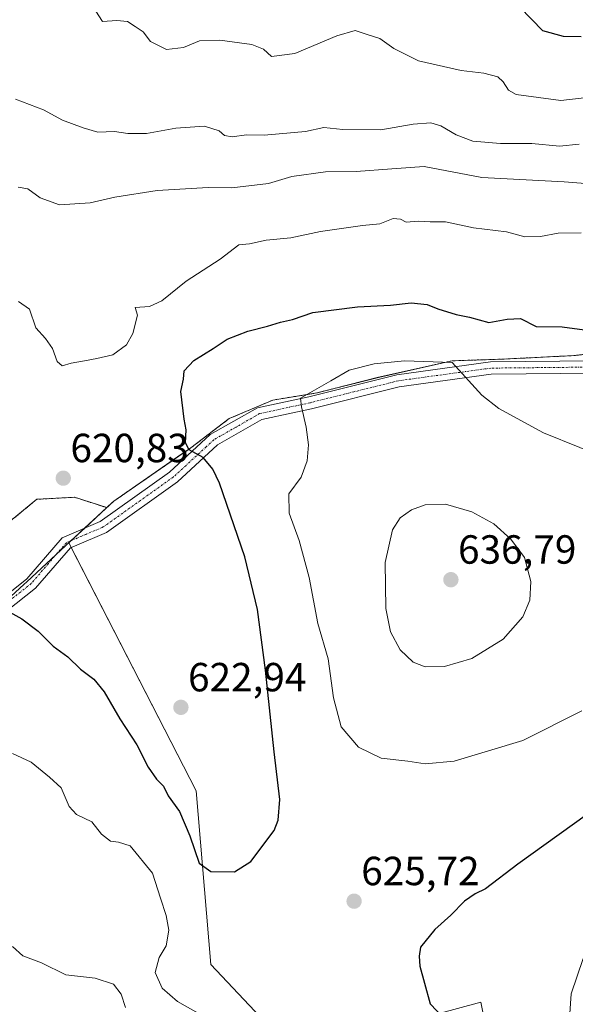
# Model space of a CAD drawing. Units: metres. Extents: x 597135 to 600592, y 4733742 to 4736104.
# Drawn here: x 599727 to 599864, y 4734838 to 4735081 of the extents above; entities that cross this region are included whole.
import ezdxf
from ezdxf.enums import TextEntityAlignment as Align

# ---------------------------------------------------------------- set-up
doc = ezdxf.new("R2010")
doc.units = ezdxf.units.M
doc.header["$MEASUREMENT"] = 0
doc.linetypes.add('TRAZO_Y_PUNTO', pattern=[1, 0.5, -0.25, 0, -0.25])
doc.linetypes.add('TRAZOS', pattern=[0.75, 0.5, -0.25])
for name, color, linetype, lineweight in [('Arbolado forestal', 92, 'TRAZOS', 0), ('Arbolado forestal CxS', 92, 'Continuous', 0), ('Camino', 19, 'Continuous', 0), ('Camino Cxs', 19, 'Continuous', 0), ('Camino eje', 39, 'TRAZO_Y_PUNTO', 13), ('Carátula', 7, 'Continuous', 5), ('Cultivos herbáceos CxS', 92, 'Continuous', 0), ('Curva de nivel maestra', 36, 'Continuous', 30), ('Curva de nivel normal', 36, 'Continuous', 0), ('Entidad de ámbito territorial', 19, 'Continuous', 0), ('Entidad de ámbito territorial CxS', 92, 'Continuous', 0), ('Matorral', 135, 'Continuous', 0), ('Matorral CxS', 135, 'Continuous', 0), ('Municipio', 9, 'Continuous', 13), ('Municipio CxS', 142, 'Continuous', 0), ('Punto de cota en terreno', 7, 'Continuous', 0), ('Rótulo de punto de cota en terreno', 19, 'Continuous', 0)]:
    doc.layers.add(name, color=color, linetype=linetype, lineweight=lineweight)
doc.styles.add('Arial', font='txt', dxfattribs={"height": 0.2})

# ---------------------------------------------------------------- blocks, each defined once
blk = doc.blocks.new('*U165')
at = {"layer": 'Cultivos herbáceos CxS', "color": 92, "linetype": 'Continuous', "lineweight": 0}
for points in [[(599842.38, 4734828.91, 623.12), (599840.37, 4734838.99, 622.94), (599798.86, 4734827.71, 627.8)], [(599792.82, 4734828.11, 627.74), (599773.88, 4734848.26, 626.72), (599770.26, 4734890.97, 623.44), (599738.87, 4734952.09, 621.79), (599748.2, 4734960.75, 621.5), (599749.93, 4734962.35, 621.56), (599768.93, 4734975.47, 624.81), (599778.35, 4734982.67, 627.41), (599789.13, 4734987.24, 628.94), (599800, 4734989.01, 630.19), (599815.13, 4734992.84, 630.9), (599833.3, 4734996.91, 629.26), (599846, 4734997.34, 629.09), (599863.26, 4734998.2, 627.43), (599883.78, 4735000.56, 626.66)]]:
    blk.add_polyline3d(points, dxfattribs=at)
blk = doc.blocks.new('*U170')
at = {"layer": 'Curva de nivel normal', "color": 36, "linetype": 'Continuous', "lineweight": 0}
blk.add_polyline3d([(599725.02, 4734852.68, 635), (599727.52, 4734850.4, 635), (599732.12, 4734848.62, 635), (599738.14, 4734845.65, 635), (599745.32, 4734844.83, 635), (599749.85, 4734843.36, 635), (599751.75, 4734840.92, 635), (599752.82, 4734837.65, 635)], dxfattribs=at)
blk = doc.blocks.new('*U173')
at = {"layer": 'Curva de nivel normal', "color": 36, "linetype": 'Continuous', "lineweight": 0}
blk.add_polyline3d([(599867.97, 4735061.96, 605), (599860.11, 4735060.99, 605), (599849.12, 4735062.52, 605), (599847.21, 4735063.6, 605), (599845.86, 4735065.66, 605), (599844.54, 4735066.88, 605), (599841.09, 4735067.8, 605), (599835.5, 4735068.4, 605), (599825, 4735070.79, 605), (599818.95, 4735073.8, 605), (599815.46, 4735076.3, 605), (599812.15, 4735077.33, 605), (599809.43, 4735078.28, 605), (599804.92, 4735076.98, 605), (599794.55, 4735072.58, 605), (599788.79, 4735071.86, 605), (599786.82, 4735073.68, 605), (599783.96, 4735074.82, 605), (599776.03, 4735075.86, 605), (599771.05, 4735075.7, 605), (599767.08, 4735074.06, 605), (599762.96, 4735073.59, 605), (599758.98, 4735075.58, 605), (599757.17, 4735077.96, 605), (599755.2, 4735079.24, 605), (599753.35, 4735080.47, 605), (599750.72, 4735080.75, 605), (599747.15, 4735080.47, 605), (599745.5, 4735083.02, 605)], dxfattribs=at)
blk = doc.blocks.new('*U184')
at = {"layer": 'Curva de nivel normal', "color": 36, "linetype": 'Continuous', "lineweight": 0}
for points in [[(599726.48, 4735011.56, 620), (599729.18, 4735009.63, 620), (599730.71, 4735005.03, 620), (599733.1, 4735002.41, 620), (599734.88, 4734999.91, 620), (599736.03, 4734996.77, 620), (599737.24, 4734995.72, 620), (599739.41, 4734996.37, 620), (599742.75, 4734996.93, 620), (599745.75, 4734997.48, 620), (599749.7, 4734998.36, 620), (599753.08, 4735000.87, 620), (599754.65, 4735003.65, 620), (599755.79, 4735008.16, 620), (599755.17, 4735010.06, 620), (599758.75, 4735010.29, 620), (599761.75, 4735011.69, 620), (599767.77, 4735016.51, 620), (599776.18, 4735021.98, 620), (599780.77, 4735025.5, 620), (599783.41, 4735025.73, 620), (599787.51, 4735026.59, 620), (599793.57, 4735027.19, 620), (599800.88, 4735028.78, 620), (599811.19, 4735030.21, 620), (599815.47, 4735030.69, 620), (599818.78, 4735031.96, 620), (599820.59, 4735031.77, 620), (599822, 4735031.06, 620), (599824.94, 4735031.3, 620), (599827.86, 4735031.15, 620), (599831.71, 4735031.13, 620), (599838.56, 4735029.63, 620), (599846.67, 4735028.65, 620), (599851.19, 4735027.41, 620), (599855.09, 4735027.52, 620), (599859.42, 4735028.37, 620), (599865.09, 4735028.41, 620)], [(599865.63, 4734849.69, 620), (599862.65, 4734841.04, 620), (599861.94, 4734831.44, 620), (599863.17, 4734824.3, 620), (599864.66, 4734818.58, 620)]]:
    blk.add_polyline3d(points, dxfattribs=at)
blk = doc.blocks.new('*U193')
at = {"layer": 'Curva de nivel normal', "color": 36, "linetype": 'Continuous', "lineweight": 0}
blk.add_polyline3d([(599726.38, 4735039.68, 615), (599728.73, 4735039.25, 615), (599731.84, 4735037.03, 615), (599736.53, 4735035.3, 615), (599744.16, 4735035.82, 615), (599750.21, 4735037.23, 615), (599760.6, 4735038.87, 615), (599773.21, 4735039.64, 615), (599779.06, 4735039.52, 615), (599788.04, 4735040.62, 615), (599793.82, 4735042.3, 615), (599802.07, 4735043.46, 615), (599809.67, 4735043.52, 615), (599818.42, 4735044.23, 615), (599826.42, 4735044.76, 615), (599840.62, 4735042.1, 615), (599860.9, 4735041, 615), (599876.62, 4735039.76, 615)], dxfattribs=at)
blk = doc.blocks.new('*U217')
at = {"layer": 'Curva de nivel normal', "color": 36, "linetype": 'Continuous', "lineweight": 0}
blk.add_polyline3d([(599771.31, 4734835.96, 630), (599765.66, 4734839.1, 630), (599761.85, 4734842.38, 630), (599760.16, 4734846.25, 630), (599761.13, 4734849.95, 630), (599762.84, 4734852.81, 630), (599763.48, 4734856.68, 630), (599762.85, 4734860.32, 630), (599761.44, 4734864.58, 630), (599759.45, 4734870.72, 630), (599754, 4734877.44, 630), (599751.1, 4734878.36, 630), (599749.1, 4734878.6, 630), (599746.89, 4734880.33, 630), (599744.53, 4734883.41, 630), (599740.78, 4734885.2, 630), (599738.97, 4734887.17, 630), (599736.99, 4734891.77, 630), (599734.09, 4734894.34, 630), (599729.57, 4734898.08, 630), (599725.01, 4734900.19, 630)], dxfattribs=at)
blk = doc.blocks.new('*U225')
at = {"layer": 'Curva de nivel normal', "color": 36, "linetype": 'Continuous', "lineweight": 0}
blk.add_polyline3d([(599725.76, 4735061.39, 610), (599732.66, 4735058.71, 610), (599737.31, 4735056.17, 610), (599742.43, 4735054.28, 610), (599746, 4735053.19, 610), (599750.15, 4735053.42, 610), (599753.37, 4735052.9, 610), (599757.96, 4735052.9, 610), (599765.2, 4735054.2, 610), (599772.3, 4735054.72, 610), (599775.9, 4735053.56, 610), (599777.22, 4735052.39, 610), (599779.14, 4735052.09, 610), (599782.66, 4735052.58, 610), (599787.03, 4735052.5, 610), (599797.14, 4735053.42, 610), (599801.72, 4735054.35, 610), (599806.35, 4735053.88, 610), (599815.71, 4735053.81, 610), (599823.68, 4735055.2, 610), (599828.02, 4735055.54, 610), (599830.54, 4735054.82, 610), (599834.29, 4735052.54, 610), (599838.41, 4735051.03, 610), (599845.2, 4735050.47, 610), (599852.93, 4735050.43, 610), (599859.79, 4735049.75, 610), (599864.6, 4735050.29, 610)], dxfattribs=at)
blk = doc.blocks.new('*U227')
at = {"layer": 'Curva de nivel maestra', "color": 36, "linetype": 'Continuous', "lineweight": 30}
for points in [[(599724.3, 4734935.05, 625), (599727.27, 4734933.38, 625), (599731.27, 4734930.35, 625), (599735.04, 4734926.61, 625), (599738.61, 4734924.01, 625), (599741.77, 4734921, 625), (599745.02, 4734918.54, 625), (599747.54, 4734915.39, 625), (599751.39, 4734908.76, 625), (599755.6, 4734902.3, 625), (599758.45, 4734896.83, 625), (599760.5, 4734893.86, 625), (599762.22, 4734892.13, 625), (599763.38, 4734889.8, 625), (599766.1, 4734885.9, 625), (599768.69, 4734879.89, 625), (599770.99, 4734873.22, 625), (599773.82, 4734871.16, 625), (599779.69, 4734871.02, 625), (599783.73, 4734873.58, 625), (599789.43, 4734881.25, 625), (599790.43, 4734883.79, 625), (599790.82, 4734888.84, 625), (599789.43, 4734900.63, 625), (599787.35, 4734920.74, 625), (599785.32, 4734935.65, 625), (599782.2, 4734948.66, 625), (599775.96, 4734966.81, 625), (599774.38, 4734970.27, 625), (599771.96, 4734973.14, 625), (599768.55, 4734975, 625), (599767.6, 4734976.73, 625), (599767.75, 4734979.93, 625), (599767.26, 4734982.58, 625), (599766.47, 4734989.32, 625), (599767.12, 4734992.36, 625), (599767.28, 4734994.44, 625), (599769.7, 4734997, 625), (599774.45, 4734999.98, 625), (599777.9, 4735002.28, 625), (599782.97, 4735004.22, 625), (599787.83, 4735005.44, 625), (599790.99, 4735006.44, 625), (599793.98, 4735007.06, 625), (599798.98, 4735008.81, 625), (599810, 4735010.21, 625), (599818.11, 4735010.62, 625), (599823.18, 4735011.2, 625), (599827.12, 4735010.76, 625), (599829.81, 4735009.68, 625), (599834.27, 4735008.34, 625), (599837.62, 4735007.67, 625), (599842.36, 4735006.38, 625), (599846.87, 4735007.19, 625), (599850.14, 4735007.3, 625), (599853.97, 4735005.34, 625), (599860.42, 4735005.26, 625), (599871.42, 4735003.8, 625)], [(599869.87, 4734887.59, 625), (599849.48, 4734872.92, 625), (599841.55, 4734866.85, 625), (599839, 4734865.64, 625), (599836.32, 4734863.85, 625), (599832.98, 4734860.42, 625), (599829.02, 4734856.87, 625), (599825.52, 4734852.52, 625), (599825.15, 4734850.31, 625), (599825.34, 4734847.84, 625), (599826.46, 4734843.65, 625), (599827.89, 4734838.52, 625), (599832.66, 4734833.58, 625)]]:
    blk.add_polyline3d(points, dxfattribs=at)
blk = doc.blocks.new('*U228')
at = {"layer": 'Curva de nivel maestra', "color": 36, "linetype": 'Continuous', "lineweight": 30}
blk.add_polyline3d([(599865.09, 4735076.69, 600), (599860.71, 4735076.82, 600), (599855.64, 4735078.19, 600), (599850, 4735084.02, 600)], dxfattribs=at)
blk = doc.blocks.new('5PATER')
at = {"layer": 'Carátula', "linetype": 'Continuous', "lineweight": 5}
h = blk.add_hatch(color=250, dxfattribs=at)
edge = h.paths.add_edge_path()
edge.add_ellipse((0, 0.01), major_axis=(-1.33, -1.34), ratio=0.999422, start_angle=0, end_angle=360)

msp = doc.modelspace()

# ---------------------------------------------------------------- linework, layer by layer
at = {"layer": 'Arbolado forestal', "color": 92, "linetype": 'TRAZOS', "lineweight": 0}
for points in [[(599883.78, 4735000.56, 626.66), (599863.26, 4734998.2, 627.43), (599846, 4734997.34, 629.09), (599833.3, 4734996.91, 629.26), (599815.13, 4734992.84, 630.9), (599800, 4734989.01, 630.19), (599789.13, 4734987.24, 628.94), (599778.35, 4734982.67, 627.41), (599768.93, 4734975.47, 624.81), (599749.93, 4734962.35, 621.56), (599748.2, 4734960.75, 621.5)], [(599748.2, 4734960.75, 621.5), (599740.26, 4734963.31, 620.76), (599730.99, 4734962.8, 621.46), (599719.67, 4734953.53, 624.49)]]:
    msp.add_polyline3d(points, dxfattribs=at)
at = {"layer": 'Arbolado forestal CxS', "color": 92, "linetype": 'Continuous', "lineweight": 0}
msp.add_polyline3d([(599883.78, 4735000.56, 626.66), (599863.26, 4734998.2, 627.43), (599846, 4734997.34, 629.09), (599833.3, 4734996.91, 629.26), (599815.13, 4734992.84, 630.9), (599800, 4734989.01, 630.19), (599789.13, 4734987.24, 628.94), (599778.35, 4734982.67, 627.41), (599768.93, 4734975.47, 624.81), (599749.93, 4734962.35, 621.56), (599748.2, 4734960.75, 621.5), (599740.26, 4734963.31, 620.76), (599730.99, 4734962.8, 621.46), (599719.67, 4734953.53, 624.49)], dxfattribs=at)
at = {"layer": 'Camino', "color": 19, "linetype": 'Continuous', "lineweight": 0}
for points in [[(599714.36, 4734931.99, 627.47), (599728.55, 4734943.18, 623.51), (599737.22, 4734953.35, 621.64), (599746.6, 4734957.34, 621.72), (599763.7, 4734969.53, 623.16), (599773.69, 4734978.73, 626.12), (599785.32, 4734985.35, 628.26), (599797.96, 4734988.08, 630.1), (599819.68, 4734993.49, 630.92), (599842.72, 4734996.65, 629.21), (599868.39, 4734996.91, 627)], [(599868.69, 4734993.84, 627.26), (599842.95, 4734993.59, 629.35), (599820.26, 4734990.48, 630.96), (599798.66, 4734985.09, 630.12), (599794.04, 4734984.09, 629.57), (599786.42, 4734982.45, 628.27), (599775.5, 4734976.24, 626.04), (599765.64, 4734967.15, 623.17), (599748.11, 4734954.65, 621.74), (599740.25, 4734951.3, 621.82), (599739.28, 4734950.89, 621.86), (599730.68, 4734940.96, 623.49), (599716.29, 4734929.61, 627.27)]]:
    msp.add_polyline3d(points, dxfattribs=at)
at = {"layer": 'Camino Cxs', "color": 19, "linetype": 'Continuous', "lineweight": 0}
for points in [[(599714.36, 4734931.99, 627.47), (599728.55, 4734943.18, 623.51), (599737.22, 4734953.35, 621.64), (599746.6, 4734957.34, 621.72), (599763.7, 4734969.53, 623.16), (599773.69, 4734978.73, 626.12), (599785.32, 4734985.35, 628.26), (599797.96, 4734988.08, 630.1), (599819.68, 4734993.49, 630.92), (599842.72, 4734996.65, 629.21), (599868.39, 4734996.91, 627)], [(599868.69, 4734993.84, 627.26), (599842.95, 4734993.59, 629.35), (599820.26, 4734990.48, 630.96), (599798.66, 4734985.09, 630.12), (599794.04, 4734984.09, 629.57), (599786.42, 4734982.45, 628.27), (599775.5, 4734976.24, 626.04), (599765.64, 4734967.15, 623.17), (599748.11, 4734954.65, 621.74), (599740.25, 4734951.3, 621.82), (599739.28, 4734950.89, 621.86), (599730.68, 4734940.96, 623.49), (599716.29, 4734929.61, 627.27)]]:
    msp.add_polyline3d(points, dxfattribs=at)
at = {"layer": 'Camino eje', "color": 39, "linetype": 'TRAZO_Y_PUNTO', "lineweight": 13}
msp.add_polyline3d([(599868.54, 4734995.38, 627.13), (599855.67, 4734995.25, 628.1), (599842.84, 4734995.12, 629.28), (599819.97, 4734991.99, 630.94), (599809.11, 4734989.28, 630.89), (599798.31, 4734986.59, 630.11), (599789.68, 4734984.72, 628.9), (599785.87, 4734983.9, 628.14), (599780.06, 4734980.59, 627.49), (599774.6, 4734977.49, 626.08), (599772.73, 4734975.77, 625.45), (599767.74, 4734971.17, 624.08), (599764.67, 4734968.34, 623.17), (599747.36, 4734956, 621.73), (599743.04, 4734954.16, 621.75), (599738.25, 4734952.12, 621.78), (599733.82, 4734947, 622.56), (599729.62, 4734942.07, 623.46), (599715.33, 4734930.8, 627.34)], dxfattribs=at)
at = {"layer": 'Cultivos herbáceos CxS', "color": 92, "linetype": 'Continuous', "lineweight": 0}
for points in [[(599883.78, 4735000.56, 626.66), (599863.26, 4734998.2, 627.43), (599846, 4734997.34, 629.09), (599833.3, 4734996.91, 629.26), (599815.13, 4734992.84, 630.9), (599800, 4734989.01, 630.19), (599789.13, 4734987.24, 628.94), (599778.35, 4734982.67, 627.41), (599768.93, 4734975.47, 624.81), (599749.93, 4734962.35, 621.56), (599748.2, 4734960.75, 621.5)], [(599748.2, 4734960.75, 621.5), (599742.77, 4734955.71, 621.68), (599739.46, 4734952.63, 621.76), (599738.87, 4734952.09, 621.79), (599739.45, 4734950.97, 621.85), (599770.26, 4734890.97, 623.44), (599773.88, 4734848.26, 626.72), (599792.82, 4734828.11, 627.74), (599798.86, 4734827.71, 627.8), (599840.37, 4734838.99, 622.94), (599842.38, 4734828.91, 623.12), (599847.22, 4734795.87, 622.52), (599814.98, 4734797.08, 627.69), (599787.58, 4734799.5, 632.63), (599771.46, 4734803.93, 634.95), (599747.29, 4734817.23, 640.97), (599723.51, 4734821.26, 642.54), (599646.04, 4734843.35, 649.46), (599643.31, 4734844.3, 649.37)]]:
    msp.add_polyline3d(points, dxfattribs=at)
at = {"layer": 'Curva de nivel normal', "color": 36, "linetype": 'Continuous', "lineweight": 0}
for points in [[(599873.7, 4734971.98, 630), (599855.84, 4734979.14, 630), (599844.83, 4734985.14, 630), (599840.63, 4734988.44, 630), (599833.34, 4734996.52, 630), (599821.54, 4734996.89, 630), (599814.11, 4734996.14, 630), (599807.95, 4734994.58, 630), (599803.38, 4734992.02, 630), (599795.95, 4734987.68, 630), (599796.17, 4734985.6, 630), (599797.34, 4734980.6, 630), (599797.91, 4734976.26, 630), (599797.6, 4734972.26, 630), (599796.1, 4734968.26, 630), (599793.11, 4734964.19, 630), (599793.13, 4734959.43, 630), (599795.64, 4734952.62, 630), (599798.11, 4734943.51, 630), (599800.22, 4734932.18, 630), (599802.78, 4734923.55, 630), (599804.06, 4734913.88, 630), (599805.97, 4734906.8, 630), (599810.24, 4734901.74, 630), (599815.86, 4734899.06, 630), (599822.37, 4734898.33, 630), (599826.62, 4734897.66, 630)], [(599826.66, 4734921.54, 635), (599831.41, 4734921.63, 635), (599838.18, 4734923.62, 635), (599845.89, 4734928.39, 635), (599850.72, 4734933.85, 635), (599852.47, 4734937.94, 635), (599852.69, 4734942.53, 635), (599851.14, 4734948.48, 635), (599847.77, 4734953.02, 635), (599843.58, 4734956.75, 635), (599838.13, 4734959.72, 635), (599831.7, 4734961.65, 635), (599826.62, 4734961.46, 635), (599823.26, 4734960.24, 635), (599820.48, 4734958.28, 635), (599818.58, 4734955.26, 635), (599816.84, 4734947.26, 635), (599816.95, 4734935.93, 635), (599818.14, 4734930.14, 635), (599820.54, 4734925.77, 635), (599823.69, 4734922.66, 635), (599826.66, 4734921.54, 635)], [(599826.62, 4734897.66, 630), (599833.79, 4734898.32, 630), (599850.7, 4734903.39, 630), (599865.24, 4734910.7, 630)]]:
    msp.add_polyline3d(points, dxfattribs=at)
at = {"layer": 'Entidad de ámbito territorial', "color": 19, "linetype": 'Continuous', "lineweight": 0}
msp.add_polyline3d([(599713.57, 4734928.79, 627.75), (599727.87, 4734941.88, 623.72), (599728.43, 4734942.4, 623.6), (599732.23, 4734945.93, 622.69), (599743.88, 4734956.74, 621.66), (599749.93, 4734962.36, 621.56), (599765.67, 4734973.23, 624.11), (599768.94, 4734975.49, 624.82), (599778.35, 4734982.68, 627.41), (599789.13, 4734987.25, 628.94), (599798.64, 4734988.8, 630.11), (599800.01, 4734989.03, 630.19), (599803.87, 4734990, 630.32), (599815.13, 4734992.86, 630.9), (599833.3, 4734996.92, 629.26), (599846, 4734997.36, 629.09), (599863.27, 4734998.21, 627.43), (599883.79, 4735000.57, 626.66)], dxfattribs=at)
msp.add_polyline3d([(599713.57, 4734928.79, 627.75), (599727.87, 4734941.88, 623.72), (599728.43, 4734942.4, 623.6), (599732.23, 4734945.93, 622.69), (599743.88, 4734956.74, 621.66), (599749.93, 4734962.36, 621.56), (599765.67, 4734973.23, 624.11), (599768.94, 4734975.49, 624.82), (599778.35, 4734982.68, 627.41), (599789.13, 4734987.25, 628.94), (599798.64, 4734988.8, 630.11), (599800.01, 4734989.03, 630.19), (599803.87, 4734990, 630.32), (599815.13, 4734992.86, 630.9), (599833.3, 4734996.92, 629.26), (599846, 4734997.36, 629.09), (599863.27, 4734998.21, 627.43), (599883.79, 4735000.57, 626.66)], dxfattribs=at)
at = {"layer": 'Entidad de ámbito territorial CxS', "color": 92, "linetype": 'Continuous', "lineweight": 0}
for points in [[(599713.57, 4734928.79, 627.75), (599727.87, 4734941.88, 623.72), (599728.43, 4734942.4, 623.6), (599732.23, 4734945.93, 622.69), (599743.88, 4734956.74, 621.66), (599749.93, 4734962.36, 621.56), (599765.67, 4734973.23, 624.11), (599768.94, 4734975.49, 624.82), (599778.35, 4734982.68, 627.41), (599789.13, 4734987.25, 628.94), (599798.64, 4734988.8, 630.11), (599800.01, 4734989.03, 630.19), (599803.87, 4734990, 630.32), (599815.13, 4734992.86, 630.9), (599833.3, 4734996.92, 629.26), (599846, 4734997.36, 629.09), (599863.27, 4734998.21, 627.43), (599883.79, 4735000.57, 626.66)], [(599883.79, 4735000.57, 626.66), (599863.27, 4734998.21, 627.43), (599846, 4734997.36, 629.09), (599833.3, 4734996.92, 629.26), (599815.13, 4734992.86, 630.9), (599803.87, 4734990, 630.32), (599800.01, 4734989.03, 630.19), (599798.64, 4734988.8, 630.11), (599789.13, 4734987.25, 628.94), (599778.35, 4734982.68, 627.41), (599768.94, 4734975.49, 624.82), (599765.67, 4734973.23, 624.11), (599749.93, 4734962.36, 621.56), (599743.88, 4734956.74, 621.66), (599732.23, 4734945.93, 622.69), (599728.43, 4734942.4, 623.6), (599727.87, 4734941.88, 623.72), (599713.57, 4734928.79, 627.75)], [(599713.57, 4734928.79, 627.75), (599727.87, 4734941.88, 623.72), (599728.43, 4734942.4, 623.6), (599732.23, 4734945.93, 622.69), (599743.88, 4734956.74, 621.66), (599749.93, 4734962.36, 621.56), (599765.67, 4734973.23, 624.11), (599768.94, 4734975.49, 624.82), (599778.35, 4734982.68, 627.41), (599789.13, 4734987.25, 628.94), (599798.64, 4734988.8, 630.11), (599800.01, 4734989.03, 630.19), (599803.87, 4734990, 630.32), (599815.13, 4734992.86, 630.9), (599833.3, 4734996.92, 629.26), (599846, 4734997.36, 629.09), (599863.27, 4734998.21, 627.43), (599883.79, 4735000.57, 626.66)], [(599883.79, 4735000.57, 626.66), (599863.27, 4734998.21, 627.43), (599846, 4734997.36, 629.09), (599833.3, 4734996.92, 629.26), (599815.13, 4734992.86, 630.9), (599803.87, 4734990, 630.32), (599800.01, 4734989.03, 630.19), (599798.64, 4734988.8, 630.11), (599789.13, 4734987.25, 628.94), (599778.35, 4734982.68, 627.41), (599768.94, 4734975.49, 624.82), (599765.67, 4734973.23, 624.11), (599749.93, 4734962.36, 621.56), (599743.88, 4734956.74, 621.66), (599732.23, 4734945.93, 622.69), (599728.43, 4734942.4, 623.6), (599727.87, 4734941.88, 623.72), (599713.57, 4734928.79, 627.75)]]:
    msp.add_polyline3d(points, dxfattribs=at)
at = {"layer": 'Matorral', "color": 135, "linetype": 'Continuous', "lineweight": 0}
for points in [[(599748.2, 4734960.75, 621.5), (599740.26, 4734963.31, 620.76), (599730.99, 4734962.8, 621.46), (599719.67, 4734953.53, 624.49)], [(599748.2, 4734960.75, 621.5), (599742.77, 4734955.71, 621.68), (599739.46, 4734952.63, 621.76), (599738.87, 4734952.09, 621.79), (599739.45, 4734950.97, 621.85), (599770.26, 4734890.97, 623.44), (599773.88, 4734848.26, 626.72), (599792.82, 4734828.11, 627.74), (599798.86, 4734827.71, 627.8), (599840.37, 4734838.99, 622.94), (599842.38, 4734828.91, 623.12), (599847.22, 4734795.87, 622.52), (599814.98, 4734797.08, 627.69), (599787.58, 4734799.5, 632.63), (599771.46, 4734803.93, 634.95), (599747.29, 4734817.23, 640.97), (599723.51, 4734821.26, 642.54), (599646.04, 4734843.35, 649.46), (599643.31, 4734844.3, 649.37)]]:
    msp.add_polyline3d(points, dxfattribs=at)
at = {"layer": 'Matorral CxS', "color": 135, "linetype": 'Continuous', "lineweight": 0}
for points in [[(599719.67, 4734953.53, 624.49), (599730.99, 4734962.8, 621.46), (599740.26, 4734963.31, 620.76), (599748.2, 4734960.75, 621.5), (599748.2, 4734960.75, 621.5), (599738.87, 4734952.09, 621.79), (599770.26, 4734890.97, 623.44), (599773.88, 4734848.26, 626.72), (599792.82, 4734828.11, 627.74)], [(599798.86, 4734827.71, 627.8), (599840.37, 4734838.99, 622.94), (599842.38, 4734828.91, 623.12)]]:
    msp.add_polyline3d(points, dxfattribs=at)
at = {"layer": 'Municipio', "color": 9, "linetype": 'Continuous', "lineweight": 13}
msp.add_polyline3d([(599713.57, 4734928.79, 627.75), (599727.87, 4734941.88, 623.72), (599728.43, 4734942.4, 623.6), (599732.23, 4734945.93, 622.69), (599743.88, 4734956.74, 621.66), (599749.93, 4734962.36, 621.56), (599765.67, 4734973.23, 624.11), (599768.94, 4734975.49, 624.82), (599778.35, 4734982.68, 627.41), (599789.13, 4734987.25, 628.94), (599798.64, 4734988.8, 630.11), (599800.01, 4734989.03, 630.19), (599803.87, 4734990, 630.32), (599815.13, 4734992.86, 630.9), (599833.3, 4734996.92, 629.26), (599846, 4734997.36, 629.09), (599863.27, 4734998.21, 627.43), (599883.79, 4735000.57, 626.66)], dxfattribs=at)
msp.add_polyline3d([(599713.57, 4734928.79, 627.75), (599727.87, 4734941.88, 623.72), (599728.43, 4734942.4, 623.6), (599732.23, 4734945.93, 622.69), (599743.88, 4734956.74, 621.66), (599749.93, 4734962.36, 621.56), (599765.67, 4734973.23, 624.11), (599768.94, 4734975.49, 624.82), (599778.35, 4734982.68, 627.41), (599789.13, 4734987.25, 628.94), (599798.64, 4734988.8, 630.11), (599800.01, 4734989.03, 630.19), (599803.87, 4734990, 630.32), (599815.13, 4734992.86, 630.9), (599833.3, 4734996.92, 629.26), (599846, 4734997.36, 629.09), (599863.27, 4734998.21, 627.43), (599883.79, 4735000.57, 626.66)], dxfattribs=at)
at = {"layer": 'Municipio CxS', "color": 142, "linetype": 'Continuous', "lineweight": 0}
for points in [[(599883.79, 4735000.57, 626.66), (599863.27, 4734998.21, 627.43), (599846, 4734997.36, 629.09), (599833.3, 4734996.92, 629.26), (599815.13, 4734992.86, 630.9), (599803.87, 4734990, 630.32), (599800.01, 4734989.03, 630.19), (599798.64, 4734988.8, 630.11), (599789.13, 4734987.25, 628.94), (599778.35, 4734982.68, 627.41), (599768.94, 4734975.49, 624.82), (599765.67, 4734973.23, 624.11), (599749.93, 4734962.36, 621.56), (599743.88, 4734956.74, 621.66), (599732.23, 4734945.93, 622.69), (599728.43, 4734942.4, 623.6), (599727.87, 4734941.88, 623.72), (599713.57, 4734928.79, 627.75)], [(599713.57, 4734928.79, 627.75), (599727.87, 4734941.88, 623.72), (599728.43, 4734942.4, 623.6), (599732.23, 4734945.93, 622.69), (599743.88, 4734956.74, 621.66), (599749.93, 4734962.36, 621.56), (599765.67, 4734973.23, 624.11), (599768.94, 4734975.49, 624.82), (599778.35, 4734982.68, 627.41), (599789.13, 4734987.25, 628.94), (599798.64, 4734988.8, 630.11), (599800.01, 4734989.03, 630.19), (599803.87, 4734990, 630.32), (599815.13, 4734992.86, 630.9), (599833.3, 4734996.92, 629.26), (599846, 4734997.36, 629.09), (599863.27, 4734998.21, 627.43), (599883.79, 4735000.57, 626.66)], [(599883.79, 4735000.57, 626.66), (599863.27, 4734998.21, 627.43), (599846, 4734997.36, 629.09), (599833.3, 4734996.92, 629.26), (599815.13, 4734992.86, 630.9), (599803.87, 4734990, 630.32), (599800.01, 4734989.03, 630.19), (599798.64, 4734988.8, 630.11), (599789.13, 4734987.25, 628.94), (599778.35, 4734982.68, 627.41), (599768.94, 4734975.49, 624.82), (599765.67, 4734973.23, 624.11), (599749.93, 4734962.36, 621.56), (599743.88, 4734956.74, 621.66), (599732.23, 4734945.93, 622.69), (599728.43, 4734942.4, 623.6), (599727.87, 4734941.88, 623.72), (599713.57, 4734928.79, 627.75)], [(599713.57, 4734928.79, 627.75), (599727.87, 4734941.88, 623.72), (599728.43, 4734942.4, 623.6), (599732.23, 4734945.93, 622.69), (599743.88, 4734956.74, 621.66), (599749.93, 4734962.36, 621.56), (599765.67, 4734973.23, 624.11), (599768.94, 4734975.49, 624.82), (599778.35, 4734982.68, 627.41), (599789.13, 4734987.25, 628.94), (599798.64, 4734988.8, 630.11), (599800.01, 4734989.03, 630.19), (599803.87, 4734990, 630.32), (599815.13, 4734992.86, 630.9), (599833.3, 4734996.92, 629.26), (599846, 4734997.36, 629.09), (599863.27, 4734998.21, 627.43), (599883.79, 4735000.57, 626.66)]]:
    msp.add_polyline3d(points, dxfattribs=at)

# ---------------------------------------------------------------- block references
at = {"layer": 'Cultivos herbáceos CxS', "color": 92, "linetype": 'Continuous', "lineweight": 0}
msp.add_blockref('*U165', (0, 0), dxfattribs=at)
at = {"layer": 'Curva de nivel maestra', "color": 36, "linetype": 'Continuous', "lineweight": 30}
for name in ['*U228', '*U227']:
    msp.add_blockref(name, (0, 0), dxfattribs=at)
at = {"layer": 'Curva de nivel normal', "color": 36, "linetype": 'Continuous', "lineweight": 0}
for name in ['*U173', '*U225', '*U193', '*U184', '*U217', '*U170']:
    msp.add_blockref(name, (0, 0), dxfattribs=at)
at = {"layer": 'Punto de cota en terreno', "linetype": 'Continuous', "lineweight": 0}
for p in [(599737.5, 4734968, 620.83), (599833, 4734943, 636.79), (599766.48, 4734911.56, 622.94), (599809.15, 4734863.82, 625.72)]:
    msp.add_blockref('5PATER', p, dxfattribs=at)

# ---------------------------------------------------------------- texts
at = {"layer": 'Rótulo de punto de cota en terreno', "color": 19, "linetype": 'Continuous', "lineweight": 0, "style": 'Arial'}
for s, p in [('620,83', (599739.26, 4734969.76)), ('636,79', (599834.76, 4734944.76)), ('622,94', (599768.24, 4734913.32)), ('625,72', (599810.91, 4734865.58))]:
    msp.add_text(s, height=7, dxfattribs=at).set_placement(p, align=Align.BOTTOM_LEFT)

doc.saveas('drawing.dxf')
